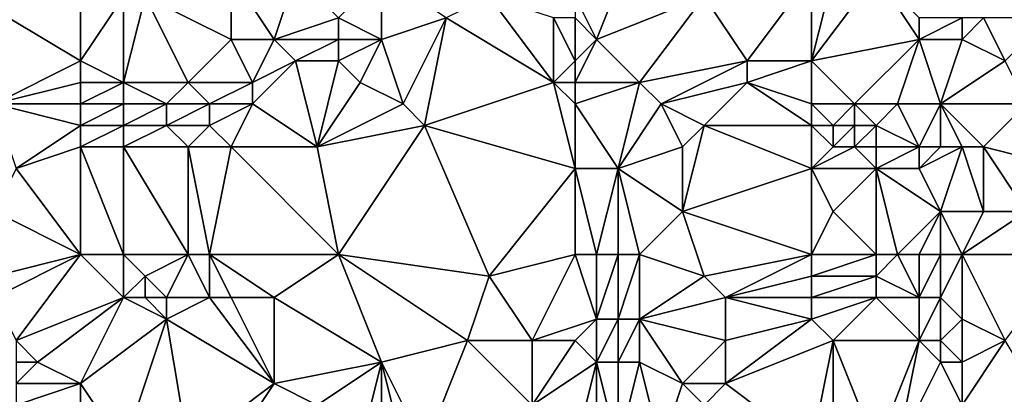
# Model space of a CAD drawing. Units: metres. Extents: x 67500 to 68125, y 352500 to 353000.
# Drawn here: x 67821 to 67867, y 352556 to 352573 of the extents above; entities that cross this region are included whole.
import ezdxf

# ---------------------------------------------------------------- set-up
doc = ezdxf.new("R2010")
doc.units = ezdxf.units.M
doc.layers.add('Terrain', color=15, linetype='Continuous')

msp = doc.modelspace()

# ---------------------------------------------------------------- linework, layer by layer
at = {"layer": 'Terrain'}
for points in [[(67850, 352577, 263.3), (67847, 352574, 264.71), (67848, 352572, 265.7), (67850, 352577, 263.3)], [(67850, 352577, 263.3), (67848, 352572, 265.7), (67853, 352574, 264.88), (67850, 352577, 263.3)], [(67831, 352575, 265.4), (67827, 352574, 266.08), (67831, 352572, 266.51), (67831, 352575, 265.4)], [(67831, 352575, 265.4), (67831, 352572, 266.51), (67833, 352572, 266.27), (67831, 352575, 265.4)], [(67831, 352575, 265.4), (67833, 352572, 266.27), (67834, 352575, 264.78), (67831, 352575, 265.4)], [(67836, 352573, 265.6), (67834, 352575, 264.78), (67833, 352572, 266.27), (67836, 352573, 265.6)], [(67838, 352575, 264.28), (67836, 352573, 265.6), (67838, 352572, 266.08), (67838, 352575, 264.28)], [(67838, 352575, 264.28), (67838, 352572, 266.08), (67841, 352573, 265.26), (67838, 352575, 264.28)], [(67858, 352575, 264.35), (67853, 352574, 264.88), (67855, 352571, 266.24), (67858, 352575, 264.35)], [(67858, 352575, 264.35), (67855, 352571, 266.24), (67858, 352571, 266.27), (67858, 352575, 264.35)], [(67858, 352575, 264.35), (67858, 352571, 266.27), (67859, 352575, 264.31), (67858, 352575, 264.35)], [(67859, 352575, 264.31), (67858, 352571, 266.27), (67861, 352575, 264.34), (67859, 352575, 264.31)], [(67861, 352575, 264.34), (67858, 352571, 266.27), (67863, 352572, 266.2), (67861, 352575, 264.34)], [(67861, 352575, 264.34), (67863, 352572, 266.2), (67863, 352573, 265.68), (67861, 352575, 264.34)], [(67819, 352574, 267.58), (67820, 352569, 269.59), (67824, 352571, 268.11), (67819, 352574, 267.58)], [(67824, 352574, 266.72), (67819, 352574, 267.58), (67824, 352571, 268.11), (67824, 352574, 266.72)], [(67824, 352574, 266.72), (67824, 352571, 268.11), (67826, 352574, 266.28), (67824, 352574, 266.72)], [(67826, 352574, 266.28), (67824, 352571, 268.11), (67826, 352570, 268.21), (67826, 352574, 266.28)], [(67826, 352574, 266.28), (67826, 352570, 268.21), (67827, 352574, 266.08), (67826, 352574, 266.28)], [(67827, 352574, 266.08), (67826, 352570, 268.21), (67829, 352570, 267.74), (67827, 352574, 266.08)], [(67827, 352574, 266.08), (67829, 352570, 267.74), (67831, 352572, 266.51), (67827, 352574, 266.08)], [(67843, 352574, 264.86), (67841, 352573, 265.26), (67846, 352570, 266.51), (67843, 352574, 264.86)], [(67843, 352574, 264.86), (67846, 352570, 266.51), (67846, 352573, 265.29), (67843, 352574, 264.86)], [(67847, 352574, 264.71), (67847, 352573, 265.29), (67848, 352572, 265.7), (67847, 352574, 264.71)], [(67853, 352574, 264.88), (67848, 352572, 265.7), (67850, 352570, 266.68), (67853, 352574, 264.88)], [(67853, 352574, 264.88), (67850, 352570, 266.68), (67855, 352571, 266.24), (67853, 352574, 264.88)], [(67836, 352573, 265.6), (67833, 352572, 266.27), (67836, 352572, 266.2), (67836, 352573, 265.6)], [(67836, 352573, 265.6), (67836, 352572, 266.2), (67838, 352572, 266.08), (67836, 352573, 265.6)], [(67841, 352573, 265.26), (67838, 352572, 266.08), (67839, 352569, 267.17), (67841, 352573, 265.26)], [(67841, 352573, 265.26), (67839, 352569, 267.17), (67840, 352568, 267.48), (67841, 352573, 265.26)], [(67841, 352573, 265.26), (67840, 352568, 267.48), (67846, 352570, 266.51), (67841, 352573, 265.26)], [(67846, 352573, 265.29), (67846, 352570, 266.51), (67847, 352571, 265.88), (67846, 352573, 265.29)], [(67846, 352573, 265.29), (67847, 352571, 265.88), (67847, 352573, 265.29), (67846, 352573, 265.29)], [(67847, 352573, 265.29), (67847, 352571, 265.88), (67848, 352572, 265.7), (67847, 352573, 265.29)], [(67863, 352573, 265.68), (67863, 352572, 266.2), (67865, 352573, 266.12), (67863, 352573, 265.68)], [(67865, 352573, 266.12), (67863, 352572, 266.2), (67865, 352572, 266.58), (67865, 352573, 266.12)], [(67865, 352573, 266.12), (67865, 352572, 266.58), (67866, 352573, 266.32), (67865, 352573, 266.12)], [(67866, 352573, 266.32), (67865, 352572, 266.58), (67867, 352571, 267.37), (67866, 352573, 266.32)], [(67866, 352573, 266.32), (67867, 352571, 267.37), (67869, 352573, 265.79), (67866, 352573, 266.32)], [(67831, 352572, 266.51), (67829, 352570, 267.74), (67832, 352570, 267.54), (67831, 352572, 266.51)], [(67831, 352572, 266.51), (67832, 352570, 267.54), (67833, 352572, 266.27), (67831, 352572, 266.51)], [(67833, 352572, 266.27), (67832, 352570, 267.54), (67834, 352571, 266.57), (67833, 352572, 266.27)], [(67836, 352572, 266.2), (67833, 352572, 266.27), (67834, 352571, 266.57), (67836, 352572, 266.2)], [(67836, 352572, 266.2), (67834, 352571, 266.57), (67836, 352571, 266.57), (67836, 352572, 266.2)], [(67836, 352572, 266.2), (67836, 352571, 266.57), (67838, 352572, 266.08), (67836, 352572, 266.2)], [(67838, 352572, 266.08), (67836, 352571, 266.57), (67837, 352570, 266.94), (67838, 352572, 266.08)], [(67838, 352572, 266.08), (67837, 352570, 266.94), (67839, 352569, 267.17), (67838, 352572, 266.08)], [(67848, 352572, 265.7), (67847, 352570, 266.44), (67850, 352570, 266.68), (67848, 352572, 265.7)], [(67848, 352572, 265.7), (67847, 352571, 265.88), (67847, 352570, 266.44), (67848, 352572, 265.7)], [(67863, 352572, 266.2), (67858, 352571, 266.27), (67860, 352569, 267.48), (67863, 352572, 266.2)], [(67863, 352572, 266.2), (67860, 352569, 267.48), (67862, 352569, 267.46), (67863, 352572, 266.2)], [(67863, 352572, 266.2), (67862, 352569, 267.46), (67864, 352569, 267.52), (67863, 352572, 266.2)], [(67863, 352572, 266.2), (67864, 352569, 267.52), (67865, 352572, 266.58), (67863, 352572, 266.2)], [(67865, 352572, 266.58), (67864, 352569, 267.52), (67867, 352571, 267.37), (67865, 352572, 266.58)], [(67824, 352571, 268.11), (67820, 352569, 269.59), (67824, 352570, 268.58), (67824, 352571, 268.11)], [(67824, 352571, 268.11), (67824, 352570, 268.58), (67826, 352570, 268.21), (67824, 352571, 268.11)], [(67834, 352571, 266.57), (67832, 352569, 267.98), (67835, 352567, 268.93), (67834, 352571, 266.57)], [(67834, 352571, 266.57), (67832, 352570, 267.54), (67832, 352569, 267.98), (67834, 352571, 266.57)], [(67836, 352571, 266.57), (67834, 352571, 266.57), (67835, 352567, 268.93), (67836, 352571, 266.57)], [(67836, 352571, 266.57), (67835, 352567, 268.93), (67837, 352570, 266.94), (67836, 352571, 266.57)], [(67846, 352570, 266.51), (67847, 352570, 266.44), (67847, 352571, 265.88), (67846, 352570, 266.51)], [(67855, 352571, 266.24), (67850, 352570, 266.68), (67851, 352569, 267.1), (67855, 352571, 266.24)], [(67855, 352571, 266.24), (67851, 352569, 267.1), (67855, 352570, 266.62), (67855, 352571, 266.24)], [(67858, 352571, 266.27), (67855, 352571, 266.24), (67855, 352570, 266.62), (67858, 352571, 266.27)], [(67858, 352571, 266.27), (67855, 352570, 266.62), (67858, 352569, 267.32), (67858, 352571, 266.27)], [(67858, 352571, 266.27), (67858, 352569, 267.32), (67860, 352569, 267.48), (67858, 352571, 266.27)], [(67867, 352571, 267.37), (67864, 352569, 267.52), (67868, 352569, 267.92), (67867, 352571, 267.37)], [(67824, 352570, 268.58), (67820, 352569, 269.59), (67824, 352569, 269.03), (67824, 352570, 268.58)], [(67824, 352570, 268.58), (67824, 352569, 269.03), (67826, 352570, 268.21), (67824, 352570, 268.58)], [(67826, 352570, 268.21), (67824, 352569, 269.03), (67826, 352569, 268.64), (67826, 352570, 268.21)], [(67826, 352570, 268.21), (67828, 352569, 268.28), (67829, 352570, 267.74), (67826, 352570, 268.21)], [(67826, 352570, 268.21), (67826, 352569, 268.64), (67828, 352569, 268.28), (67826, 352570, 268.21)], [(67829, 352570, 267.74), (67828, 352569, 268.28), (67830, 352569, 268.09), (67829, 352570, 267.74)], [(67829, 352570, 267.74), (67830, 352569, 268.09), (67832, 352570, 267.54), (67829, 352570, 267.74)], [(67832, 352570, 267.54), (67830, 352569, 268.09), (67832, 352569, 267.98), (67832, 352570, 267.54)], [(67837, 352570, 266.94), (67835, 352567, 268.93), (67839, 352569, 267.17), (67837, 352570, 266.94)], [(67846, 352570, 266.51), (67840, 352568, 267.48), (67847, 352566, 267.93), (67846, 352570, 266.51)], [(67846, 352570, 266.51), (67847, 352566, 267.93), (67847, 352569, 266.96), (67846, 352570, 266.51)], [(67846, 352570, 266.51), (67847, 352569, 266.96), (67847, 352570, 266.44), (67846, 352570, 266.51)], [(67847, 352570, 266.44), (67847, 352569, 266.96), (67850, 352570, 266.68), (67847, 352570, 266.44)], [(67850, 352570, 266.68), (67847, 352569, 266.96), (67849, 352566, 267.89), (67850, 352570, 266.68)], [(67850, 352570, 266.68), (67849, 352566, 267.89), (67851, 352569, 267.1), (67850, 352570, 266.68)], [(67855, 352570, 266.62), (67851, 352569, 267.1), (67853, 352568, 267.5), (67855, 352570, 266.62)], [(67858, 352568, 267.87), (67855, 352570, 266.62), (67853, 352568, 267.5), (67858, 352568, 267.87)], [(67858, 352569, 267.32), (67855, 352570, 266.62), (67858, 352568, 267.87), (67858, 352569, 267.32)], [(67824, 352569, 269.03), (67820, 352569, 269.59), (67824, 352568, 269.51), (67824, 352569, 269.03)], [(67824, 352568, 269.51), (67820, 352569, 269.59), (67821, 352566, 270.92), (67824, 352568, 269.51)], [(67824, 352569, 269.03), (67824, 352568, 269.51), (67826, 352569, 268.64), (67824, 352569, 269.03)], [(67826, 352569, 268.64), (67824, 352568, 269.51), (67826, 352568, 269.12), (67826, 352569, 268.64)], [(67826, 352569, 268.64), (67826, 352568, 269.12), (67828, 352569, 268.28), (67826, 352569, 268.64)], [(67828, 352569, 268.28), (67826, 352568, 269.12), (67828, 352568, 268.75), (67828, 352569, 268.28)], [(67828, 352569, 268.28), (67828, 352568, 268.75), (67830, 352569, 268.09), (67828, 352569, 268.28)], [(67830, 352569, 268.09), (67828, 352568, 268.75), (67830, 352568, 268.58), (67830, 352569, 268.09)], [(67830, 352569, 268.09), (67830, 352568, 268.58), (67832, 352569, 267.98), (67830, 352569, 268.09)], [(67832, 352569, 267.98), (67830, 352568, 268.58), (67831, 352567, 269.07), (67832, 352569, 267.98)], [(67832, 352569, 267.98), (67831, 352567, 269.07), (67835, 352567, 268.93), (67832, 352569, 267.98)], [(67839, 352569, 267.17), (67835, 352567, 268.93), (67840, 352568, 267.48), (67839, 352569, 267.17)], [(67847, 352569, 266.96), (67847, 352566, 267.93), (67849, 352566, 267.89), (67847, 352569, 266.96)], [(67851, 352569, 267.1), (67849, 352566, 267.89), (67852, 352567, 267.86), (67851, 352569, 267.1)], [(67851, 352569, 267.1), (67852, 352567, 267.86), (67853, 352568, 267.5), (67851, 352569, 267.1)], [(67858, 352569, 267.32), (67858, 352568, 267.87), (67859, 352568, 267.98), (67858, 352569, 267.32)], [(67858, 352569, 267.32), (67859, 352568, 267.98), (67860, 352569, 267.48), (67858, 352569, 267.32)], [(67860, 352569, 267.48), (67859, 352568, 267.98), (67860, 352568, 268.06), (67860, 352569, 267.48)], [(67860, 352569, 267.48), (67860, 352568, 268.06), (67861, 352568, 268.08), (67860, 352569, 267.48)], [(67860, 352569, 267.48), (67861, 352568, 268.08), (67862, 352569, 267.46), (67860, 352569, 267.48)], [(67862, 352569, 267.46), (67861, 352568, 268.08), (67863, 352567, 268.54), (67862, 352569, 267.46)], [(67862, 352569, 267.46), (67863, 352567, 268.54), (67864, 352569, 267.52), (67862, 352569, 267.46)], [(67864, 352569, 267.52), (67863, 352567, 268.54), (67864, 352567, 268.49), (67864, 352569, 267.52)], [(67864, 352569, 267.52), (67864, 352567, 268.49), (67865, 352567, 268.48), (67864, 352569, 267.52)], [(67864, 352569, 267.52), (67865, 352567, 268.48), (67866, 352567, 268.54), (67864, 352569, 267.52)], [(67864, 352569, 267.52), (67866, 352567, 268.54), (67868, 352569, 267.92), (67864, 352569, 267.52)], [(67870, 352566, 269.8), (67868, 352569, 267.92), (67866, 352567, 268.54), (67870, 352566, 269.8)], [(67824, 352568, 269.51), (67821, 352566, 270.92), (67824, 352567, 270.03), (67824, 352568, 269.51)], [(67824, 352568, 269.51), (67824, 352567, 270.03), (67826, 352568, 269.12), (67824, 352568, 269.51)], [(67826, 352568, 269.12), (67824, 352567, 270.03), (67826, 352567, 269.66), (67826, 352568, 269.12)], [(67826, 352568, 269.12), (67826, 352567, 269.66), (67828, 352568, 268.75), (67826, 352568, 269.12)], [(67828, 352568, 268.75), (67826, 352567, 269.66), (67829, 352567, 269.18), (67828, 352568, 268.75)], [(67828, 352568, 268.75), (67829, 352567, 269.18), (67830, 352568, 268.58), (67828, 352568, 268.75)], [(67830, 352568, 268.58), (67829, 352567, 269.18), (67831, 352567, 269.07), (67830, 352568, 268.58)], [(67836, 352562, 271.53), (67840, 352568, 267.48), (67835, 352567, 268.93), (67836, 352562, 271.53)], [(67836, 352562, 271.53), (67843, 352561, 270.81), (67840, 352568, 267.48), (67836, 352562, 271.53)], [(67843, 352561, 270.81), (67847, 352566, 267.93), (67840, 352568, 267.48), (67843, 352561, 270.81)], [(67853, 352568, 267.5), (67852, 352567, 267.86), (67852, 352564, 268.71), (67853, 352568, 267.5)], [(67858, 352566, 268.72), (67853, 352568, 267.5), (67852, 352564, 268.71), (67858, 352566, 268.72)], [(67858, 352568, 267.87), (67853, 352568, 267.5), (67858, 352566, 268.72), (67858, 352568, 267.87)], [(67858, 352568, 267.87), (67858, 352566, 268.72), (67859, 352567, 268.46), (67858, 352568, 267.87)], [(67858, 352568, 267.87), (67859, 352567, 268.46), (67859, 352568, 267.98), (67858, 352568, 267.87)], [(67859, 352568, 267.98), (67859, 352567, 268.46), (67860, 352568, 268.06), (67859, 352568, 267.98)], [(67860, 352568, 268.06), (67859, 352567, 268.46), (67860, 352567, 268.57), (67860, 352568, 268.06)], [(67860, 352568, 268.06), (67860, 352567, 268.57), (67861, 352568, 268.08), (67860, 352568, 268.06)], [(67861, 352568, 268.08), (67860, 352567, 268.57), (67861, 352567, 268.62), (67861, 352568, 268.08)], [(67861, 352568, 268.08), (67861, 352567, 268.62), (67863, 352567, 268.54), (67861, 352568, 268.08)], [(67824, 352562, 273.29), (67824, 352567, 270.03), (67821, 352566, 270.92), (67824, 352562, 273.29)], [(67824, 352562, 273.29), (67826, 352562, 273.15), (67824, 352567, 270.03), (67824, 352562, 273.29)], [(67826, 352562, 273.15), (67826, 352567, 269.66), (67824, 352567, 270.03), (67826, 352562, 273.15)], [(67826, 352562, 273.15), (67829, 352562, 272.48), (67826, 352567, 269.66), (67826, 352562, 273.15)], [(67829, 352562, 272.48), (67829, 352567, 269.18), (67826, 352567, 269.66), (67829, 352562, 272.48)], [(67829, 352562, 272.48), (67830, 352562, 272.23), (67829, 352567, 269.18), (67829, 352562, 272.48)], [(67830, 352562, 272.23), (67831, 352567, 269.07), (67829, 352567, 269.18), (67830, 352562, 272.23)], [(67836, 352562, 271.53), (67831, 352567, 269.07), (67830, 352562, 272.23), (67836, 352562, 271.53)], [(67836, 352562, 271.53), (67835, 352567, 268.93), (67831, 352567, 269.07), (67836, 352562, 271.53)], [(67852, 352567, 267.86), (67849, 352566, 267.89), (67852, 352564, 268.71), (67852, 352567, 267.86)], [(67859, 352567, 268.46), (67858, 352566, 268.72), (67860, 352567, 268.57), (67859, 352567, 268.46)], [(67860, 352567, 268.57), (67858, 352566, 268.72), (67861, 352566, 269.07), (67860, 352567, 268.57)], [(67860, 352567, 268.57), (67861, 352566, 269.07), (67861, 352567, 268.62), (67860, 352567, 268.57)], [(67861, 352567, 268.62), (67861, 352566, 269.07), (67863, 352567, 268.54), (67861, 352567, 268.62)], [(67863, 352567, 268.54), (67861, 352566, 269.07), (67863, 352566, 269), (67863, 352567, 268.54)], [(67863, 352567, 268.54), (67863, 352566, 269), (67864, 352567, 268.49), (67863, 352567, 268.54)], [(67864, 352567, 268.49), (67863, 352566, 269), (67865, 352567, 268.48), (67864, 352567, 268.49)], [(67865, 352567, 268.48), (67863, 352566, 269), (67864, 352564, 269.63), (67865, 352567, 268.48)], [(67865, 352567, 268.48), (67864, 352564, 269.63), (67866, 352564, 269.68), (67865, 352567, 268.48)], [(67865, 352567, 268.48), (67866, 352564, 269.68), (67866, 352567, 268.54), (67865, 352567, 268.48)], [(67866, 352567, 268.54), (67866, 352564, 269.68), (67868, 352564, 270.1), (67866, 352567, 268.54)], [(67870, 352566, 269.8), (67866, 352567, 268.54), (67868, 352564, 270.1), (67870, 352566, 269.8)], [(67824, 352562, 273.29), (67821, 352566, 270.92), (67820, 352564, 272.1), (67824, 352562, 273.29)], [(67843, 352561, 270.81), (67847, 352562, 269.53), (67847, 352566, 267.93), (67843, 352561, 270.81)], [(67847, 352562, 269.53), (67848, 352562, 269.34), (67847, 352566, 267.93), (67847, 352562, 269.53)], [(67848, 352562, 269.34), (67849, 352566, 267.89), (67847, 352566, 267.93), (67848, 352562, 269.34)], [(67848, 352562, 269.34), (67849, 352562, 269.2), (67849, 352566, 267.89), (67848, 352562, 269.34)], [(67849, 352562, 269.2), (67850, 352562, 269.17), (67849, 352566, 267.89), (67849, 352562, 269.2)], [(67850, 352562, 269.17), (67852, 352564, 268.71), (67849, 352566, 267.89), (67850, 352562, 269.17)], [(67858, 352562, 270.12), (67858, 352566, 268.72), (67852, 352564, 268.71), (67858, 352562, 270.12)], [(67858, 352562, 270.12), (67859, 352564, 269.61), (67858, 352566, 268.72), (67858, 352562, 270.12)], [(67858, 352566, 268.72), (67859, 352564, 269.61), (67861, 352566, 269.07), (67858, 352566, 268.72)], [(67861, 352562, 270.34), (67861, 352566, 269.07), (67859, 352564, 269.61), (67861, 352562, 270.34)], [(67861, 352562, 270.34), (67862, 352562, 270.31), (67861, 352566, 269.07), (67861, 352562, 270.34)], [(67862, 352562, 270.31), (67864, 352564, 269.63), (67861, 352566, 269.07), (67862, 352562, 270.31)], [(67861, 352566, 269.07), (67864, 352564, 269.63), (67863, 352566, 269), (67861, 352566, 269.07)], [(67824, 352562, 273.29), (67820, 352564, 272.1), (67820, 352561, 273.46), (67824, 352562, 273.29)], [(67850, 352562, 269.17), (67853, 352561, 269.9), (67852, 352564, 268.71), (67850, 352562, 269.17)], [(67858, 352562, 270.12), (67852, 352564, 268.71), (67853, 352561, 269.9), (67858, 352562, 270.12)], [(67858, 352562, 270.12), (67861, 352562, 270.34), (67859, 352564, 269.61), (67858, 352562, 270.12)], [(67862, 352562, 270.31), (67863, 352562, 270.29), (67864, 352564, 269.63), (67862, 352562, 270.31)], [(67863, 352562, 270.29), (67864, 352562, 270.32), (67864, 352564, 269.63), (67863, 352562, 270.29)], [(67864, 352562, 270.32), (67865, 352562, 270.46), (67864, 352564, 269.63), (67864, 352562, 270.32)], [(67865, 352562, 270.46), (67866, 352564, 269.68), (67864, 352564, 269.63), (67865, 352562, 270.46)], [(67865, 352562, 270.46), (67868, 352564, 270.1), (67866, 352564, 269.68), (67865, 352562, 270.46)], [(67870, 352562, 271.89), (67868, 352564, 270.1), (67865, 352562, 270.46), (67870, 352562, 271.89)], [(67824, 352562, 273.29), (67820, 352561, 273.46), (67820, 352560, 274.01), (67824, 352562, 273.29)], [(67824, 352562, 273.29), (67820, 352560, 274.01), (67821, 352558, 275.7), (67824, 352562, 273.29)], [(67824, 352562, 273.29), (67821, 352558, 275.7), (67826, 352560, 274.55), (67824, 352562, 273.29)], [(67824, 352562, 273.29), (67826, 352560, 274.55), (67826, 352562, 273.15), (67824, 352562, 273.29)], [(67826, 352562, 273.15), (67826, 352560, 274.55), (67827, 352561, 273.71), (67826, 352562, 273.15)], [(67826, 352562, 273.15), (67827, 352561, 273.71), (67829, 352562, 272.48), (67826, 352562, 273.15)], [(67829, 352562, 272.48), (67827, 352561, 273.71), (67828, 352560, 274.25), (67829, 352562, 272.48)], [(67829, 352562, 272.48), (67828, 352560, 274.25), (67830, 352560, 273.67), (67829, 352562, 272.48)], [(67829, 352562, 272.48), (67830, 352560, 273.67), (67830, 352562, 272.23), (67829, 352562, 272.48)], [(67830, 352562, 272.23), (67830, 352560, 273.67), (67831, 352560, 273.39), (67830, 352562, 272.23)], [(67830, 352562, 272.23), (67831, 352560, 273.39), (67833, 352560, 273.05), (67830, 352562, 272.23)], [(67836, 352562, 271.53), (67830, 352562, 272.23), (67833, 352560, 273.05), (67836, 352562, 271.53)], [(67836, 352562, 271.53), (67833, 352560, 273.05), (67838, 352557, 274.45), (67836, 352562, 271.53)], [(67836, 352562, 271.53), (67838, 352557, 274.45), (67842, 352558, 272.86), (67836, 352562, 271.53)], [(67836, 352562, 271.53), (67842, 352558, 272.86), (67843, 352561, 270.81), (67836, 352562, 271.53)], [(67843, 352561, 270.81), (67845, 352558, 272.01), (67847, 352562, 269.53), (67843, 352561, 270.81)], [(67845, 352558, 272.01), (67848, 352559, 270.8), (67847, 352562, 269.53), (67845, 352558, 272.01)], [(67847, 352562, 269.53), (67848, 352559, 270.8), (67848, 352562, 269.34), (67847, 352562, 269.53)], [(67848, 352562, 269.34), (67848, 352559, 270.8), (67849, 352562, 269.2), (67848, 352562, 269.34)], [(67849, 352562, 269.2), (67848, 352559, 270.8), (67849, 352559, 270.62), (67849, 352562, 269.2)], [(67849, 352562, 269.2), (67849, 352559, 270.62), (67850, 352562, 269.17), (67849, 352562, 269.2)], [(67850, 352562, 269.17), (67849, 352559, 270.62), (67850, 352559, 270.57), (67850, 352562, 269.17)], [(67850, 352562, 269.17), (67850, 352559, 270.57), (67853, 352561, 269.9), (67850, 352562, 269.17)], [(67858, 352562, 270.12), (67853, 352561, 269.9), (67854, 352560, 270.48), (67858, 352562, 270.12)], [(67858, 352562, 270.12), (67854, 352560, 270.48), (67858, 352561, 270.35), (67858, 352562, 270.12)], [(67858, 352562, 270.12), (67858, 352561, 270.35), (67861, 352562, 270.34), (67858, 352562, 270.12)], [(67861, 352562, 270.34), (67858, 352561, 270.35), (67861, 352561, 270.61), (67861, 352562, 270.34)], [(67861, 352562, 270.34), (67861, 352561, 270.61), (67862, 352562, 270.31), (67861, 352562, 270.34)], [(67862, 352562, 270.31), (67861, 352561, 270.61), (67863, 352560, 271.03), (67862, 352562, 270.31)], [(67862, 352562, 270.31), (67863, 352560, 271.03), (67863, 352562, 270.29), (67862, 352562, 270.31)], [(67863, 352562, 270.29), (67863, 352560, 271.03), (67864, 352562, 270.32), (67863, 352562, 270.29)], [(67864, 352562, 270.32), (67863, 352560, 271.03), (67864, 352560, 271.17), (67864, 352562, 270.32)], [(67864, 352562, 270.32), (67864, 352560, 271.17), (67865, 352562, 270.46), (67864, 352562, 270.32)], [(67865, 352562, 270.46), (67864, 352560, 271.17), (67865, 352559, 271.84), (67865, 352562, 270.46)], [(67865, 352562, 270.46), (67865, 352559, 271.84), (67867, 352558, 272.93), (67865, 352562, 270.46)], [(67870, 352562, 271.89), (67865, 352562, 270.46), (67867, 352558, 272.93), (67870, 352562, 271.89)], [(67827, 352561, 273.71), (67826, 352560, 274.55), (67827, 352560, 274.44), (67827, 352561, 273.71)], [(67827, 352561, 273.71), (67827, 352560, 274.44), (67828, 352560, 274.25), (67827, 352561, 273.71)], [(67843, 352561, 270.81), (67842, 352558, 272.86), (67845, 352558, 272.01), (67843, 352561, 270.81)], [(67853, 352561, 269.9), (67850, 352559, 270.57), (67854, 352560, 270.48), (67853, 352561, 269.9)], [(67858, 352561, 270.35), (67854, 352560, 270.48), (67858, 352560, 270.59), (67858, 352561, 270.35)], [(67858, 352561, 270.35), (67858, 352560, 270.59), (67861, 352561, 270.61), (67858, 352561, 270.35)], [(67861, 352561, 270.61), (67858, 352560, 270.59), (67861, 352560, 270.9), (67861, 352561, 270.61)], [(67861, 352561, 270.61), (67861, 352560, 270.9), (67863, 352560, 271.03), (67861, 352561, 270.61)], [(67826, 352560, 274.55), (67821, 352558, 275.7), (67822, 352557, 276.72), (67826, 352560, 274.55)], [(67826, 352560, 274.55), (67822, 352557, 276.72), (67824, 352556, 277.37), (67826, 352560, 274.55)], [(67826, 352560, 274.55), (67824, 352556, 277.37), (67828, 352559, 274.98), (67826, 352560, 274.55)], [(67826, 352560, 274.55), (67828, 352559, 274.98), (67827, 352560, 274.44), (67826, 352560, 274.55)], [(67827, 352560, 274.44), (67828, 352559, 274.98), (67828, 352560, 274.25), (67827, 352560, 274.44)], [(67828, 352560, 274.25), (67828, 352559, 274.98), (67830, 352560, 273.67), (67828, 352560, 274.25)], [(67830, 352560, 273.67), (67828, 352559, 274.98), (67833, 352556, 275.51), (67830, 352560, 273.67)], [(67830, 352560, 273.67), (67833, 352556, 275.51), (67831, 352560, 273.39), (67830, 352560, 273.67)], [(67831, 352560, 273.39), (67833, 352556, 275.51), (67833, 352560, 273.05), (67831, 352560, 273.39)], [(67838, 352557, 274.45), (67833, 352560, 273.05), (67833, 352556, 275.51), (67838, 352557, 274.45)], [(67854, 352560, 270.48), (67850, 352559, 270.57), (67854, 352558, 271.44), (67854, 352560, 270.48)], [(67858, 352560, 270.59), (67854, 352560, 270.48), (67858, 352559, 270.9), (67858, 352560, 270.59)], [(67858, 352559, 270.9), (67854, 352560, 270.48), (67854, 352558, 271.44), (67858, 352559, 270.9)], [(67858, 352560, 270.59), (67858, 352559, 270.9), (67861, 352560, 270.9), (67858, 352560, 270.59)], [(67861, 352560, 270.9), (67858, 352559, 270.9), (67859, 352558, 271.34), (67861, 352560, 270.9)], [(67861, 352560, 270.9), (67859, 352558, 271.34), (67863, 352558, 271.81), (67861, 352560, 270.9)], [(67861, 352560, 270.9), (67863, 352558, 271.81), (67863, 352560, 271.03), (67861, 352560, 270.9)], [(67863, 352560, 271.03), (67863, 352558, 271.81), (67864, 352560, 271.17), (67863, 352560, 271.03)], [(67864, 352560, 271.17), (67863, 352558, 271.81), (67864, 352558, 271.97), (67864, 352560, 271.17)], [(67864, 352560, 271.17), (67864, 352558, 271.97), (67865, 352559, 271.84), (67864, 352560, 271.17)], [(67826, 352553, 279.01), (67828, 352559, 274.98), (67824, 352556, 277.37), (67826, 352553, 279.01)], [(67826, 352553, 279.01), (67829, 352553, 278.28), (67828, 352559, 274.98), (67826, 352553, 279.01)], [(67829, 352553, 278.28), (67833, 352556, 275.51), (67828, 352559, 274.98), (67829, 352553, 278.28)], [(67845, 352558, 272.01), (67847, 352558, 271.5), (67848, 352559, 270.8), (67845, 352558, 272.01)], [(67848, 352559, 270.8), (67847, 352558, 271.5), (67848, 352557, 271.73), (67848, 352559, 270.8)], [(67848, 352559, 270.8), (67848, 352557, 271.73), (67849, 352559, 270.62), (67848, 352559, 270.8)], [(67849, 352559, 270.62), (67848, 352557, 271.73), (67849, 352557, 271.52), (67849, 352559, 270.62)], [(67849, 352559, 270.62), (67849, 352557, 271.52), (67850, 352559, 270.57), (67849, 352559, 270.62)], [(67850, 352559, 270.57), (67849, 352557, 271.52), (67850, 352557, 271.45), (67850, 352559, 270.57)], [(67850, 352559, 270.57), (67850, 352557, 271.45), (67852, 352556, 272.05), (67850, 352559, 270.57)], [(67850, 352559, 270.57), (67852, 352556, 272.05), (67854, 352558, 271.44), (67850, 352559, 270.57)], [(67858, 352559, 270.9), (67854, 352556, 272.27), (67859, 352558, 271.34), (67858, 352559, 270.9)], [(67858, 352559, 270.9), (67854, 352558, 271.44), (67854, 352556, 272.27), (67858, 352559, 270.9)], [(67865, 352559, 271.84), (67864, 352558, 271.97), (67865, 352557, 272.63), (67865, 352559, 271.84)], [(67865, 352559, 271.84), (67865, 352557, 272.63), (67867, 352558, 272.93), (67865, 352559, 271.84)], [(67821, 352558, 275.7), (67821, 352557, 276.61), (67822, 352557, 276.72), (67821, 352558, 275.7)], [(67840, 352553, 276.68), (67842, 352558, 272.86), (67838, 352557, 274.45), (67840, 352553, 276.68)], [(67840, 352553, 276.68), (67845, 352555, 273.81), (67842, 352558, 272.86), (67840, 352553, 276.68)], [(67842, 352558, 272.86), (67845, 352555, 273.81), (67845, 352558, 272.01), (67842, 352558, 272.86)], [(67845, 352558, 272.01), (67845, 352555, 273.81), (67847, 352558, 271.5), (67845, 352558, 272.01)], [(67845, 352555, 273.81), (67848, 352557, 271.73), (67847, 352558, 271.5), (67845, 352555, 273.81)], [(67854, 352558, 271.44), (67852, 352556, 272.05), (67854, 352556, 272.27), (67854, 352558, 271.44)], [(67858, 352553, 273.48), (67859, 352558, 271.34), (67854, 352556, 272.27), (67858, 352553, 273.48)], [(67858, 352553, 273.48), (67859, 352553, 273.61), (67859, 352558, 271.34), (67858, 352553, 273.48)], [(67859, 352553, 273.61), (67861, 352553, 273.98), (67859, 352558, 271.34), (67859, 352553, 273.61)], [(67861, 352553, 273.98), (67863, 352558, 271.81), (67859, 352558, 271.34), (67861, 352553, 273.98)], [(67861, 352553, 273.98), (67862, 352553, 274.15), (67863, 352558, 271.81), (67861, 352553, 273.98)], [(67862, 352553, 274.15), (67864, 352557, 272.37), (67863, 352558, 271.81), (67862, 352553, 274.15)], [(67863, 352558, 271.81), (67864, 352557, 272.37), (67864, 352558, 271.97), (67863, 352558, 271.81)], [(67864, 352558, 271.97), (67864, 352557, 272.37), (67865, 352557, 272.63), (67864, 352558, 271.97)], [(67867, 352558, 272.93), (67865, 352557, 272.63), (67865, 352555, 273.65), (67867, 352558, 272.93)], [(67870, 352553, 276.43), (67867, 352558, 272.93), (67865, 352555, 273.65), (67870, 352553, 276.43)], [(67821, 352557, 276.61), (67821, 352556, 277.47), (67822, 352557, 276.72), (67821, 352557, 276.61)], [(67824, 352556, 277.37), (67822, 352557, 276.72), (67821, 352556, 277.47), (67824, 352556, 277.37)], [(67838, 352557, 274.45), (67833, 352556, 275.51), (67835, 352555, 275.87), (67838, 352557, 274.45)], [(67837, 352553, 277.09), (67838, 352557, 274.45), (67835, 352555, 275.87), (67837, 352553, 277.09)], [(67837, 352553, 277.09), (67838, 352553, 277.02), (67838, 352557, 274.45), (67837, 352553, 277.09)], [(67838, 352553, 277.02), (67839, 352553, 276.89), (67838, 352557, 274.45), (67838, 352553, 277.02)], [(67839, 352553, 276.89), (67840, 352553, 276.68), (67838, 352557, 274.45), (67839, 352553, 276.89)], [(67847, 352553, 274.26), (67848, 352557, 271.73), (67845, 352555, 273.81), (67847, 352553, 274.26)], [(67847, 352553, 274.26), (67848, 352553, 273.94), (67848, 352557, 271.73), (67847, 352553, 274.26)], [(67848, 352553, 273.94), (67849, 352553, 273.73), (67848, 352557, 271.73), (67848, 352553, 273.94)], [(67849, 352553, 273.73), (67849, 352557, 271.52), (67848, 352557, 271.73), (67849, 352553, 273.73)], [(67849, 352553, 273.73), (67851, 352553, 273.49), (67850, 352557, 271.45), (67849, 352553, 273.73)], [(67849, 352553, 273.73), (67850, 352557, 271.45), (67849, 352557, 271.52), (67849, 352553, 273.73)], [(67851, 352553, 273.49), (67852, 352556, 272.05), (67850, 352557, 271.45), (67851, 352553, 273.49)], [(67862, 352553, 274.15), (67865, 352555, 273.65), (67864, 352557, 272.37), (67862, 352553, 274.15)], [(67864, 352557, 272.37), (67865, 352555, 273.65), (67865, 352557, 272.63), (67864, 352557, 272.37)], [(67824, 352553, 279.2), (67824, 352556, 277.37), (67821, 352555, 278.23), (67824, 352553, 279.2)], [(67824, 352556, 277.37), (67821, 352556, 277.47), (67821, 352555, 278.23), (67824, 352556, 277.37)], [(67824, 352553, 279.2), (67826, 352553, 279.01), (67824, 352556, 277.37), (67824, 352553, 279.2)], [(67829, 352553, 278.28), (67831, 352553, 277.85), (67833, 352556, 275.51), (67829, 352553, 278.28)], [(67831, 352553, 277.85), (67835, 352555, 275.87), (67833, 352556, 275.51), (67831, 352553, 277.85)], [(67851, 352553, 273.49), (67853, 352555, 272.56), (67852, 352556, 272.05), (67851, 352553, 273.49)], [(67852, 352556, 272.05), (67853, 352555, 272.56), (67854, 352556, 272.27), (67852, 352556, 272.05)], [(67858, 352553, 273.48), (67854, 352556, 272.27), (67853, 352555, 272.56), (67858, 352553, 273.48)]]:
    msp.add_3dface(points, dxfattribs=at)

doc.saveas('drawing.dxf')
